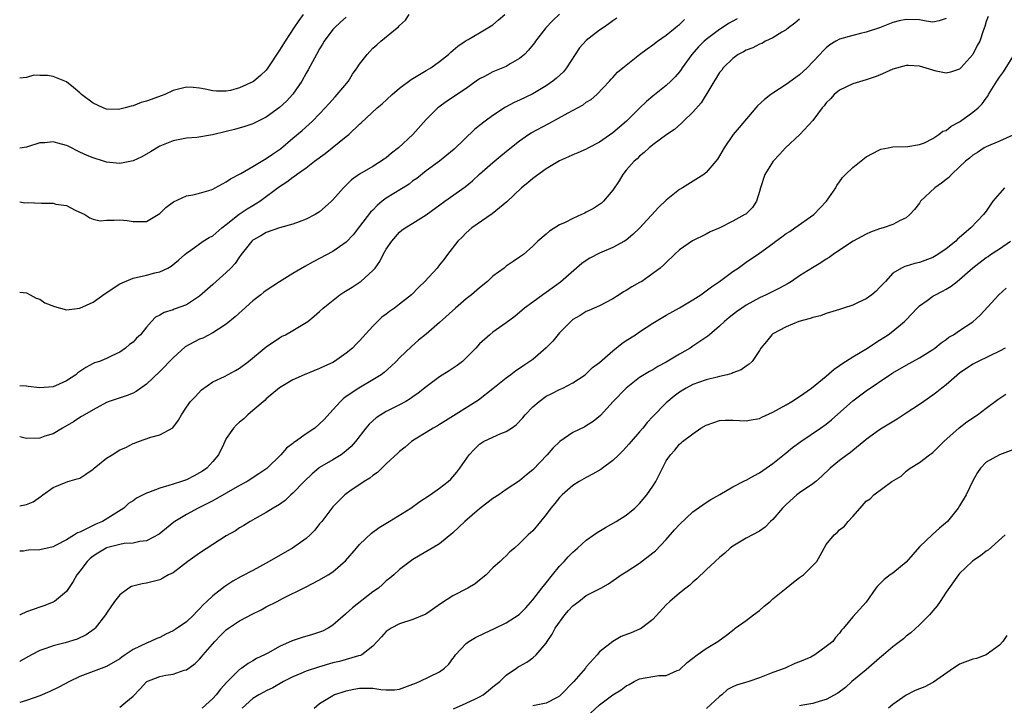
# Model space of a CAD drawing. Units: inches. Extents: x 2568000 to 2571000, y 1551000 to 1554000.
# Drawn here: x 2568000 to 2568148, y 1552103 to 1552206 of the extents above; entities that cross this region are included whole.
import ezdxf

# ---------------------------------------------------------------- set-up
doc = ezdxf.new("R2010")
doc.units = ezdxf.units.IN
doc.header["$MEASUREMENT"] = 0
doc.layers.add('LD25681551_2ft', color=181, linetype='Continuous')

msp = doc.modelspace()

# ---------------------------------------------------------------- linework, layer by layer
at = {"layer": 'LD25681551_2ft'}
for points, elevation in [([(2568081, 1552207.08), (2568079.95, 1552206.05), (2568078.95, 1552205), (2568077.37, 1552203), (2568077.22, 1552202.78), (2568076.35, 1552201.65), (2568075.73, 1552201), (2568075, 1552200.39), (2568073.59, 1552199.59), (2568073, 1552199.22), (2568072.48, 1552199), (2568071, 1552198.41), (2568069.72, 1552197.72), (2568069, 1552197.35), (2568068.47, 1552197), (2568067, 1552195.91), (2568064.05, 1552193.95), (2568062.87, 1552193.13), (2568062.71, 1552193), (2568061, 1552191.25), (2568058.96, 1552189), (2568056.82, 1552187), (2568055.8, 1552186.2), (2568055, 1552185.51), (2568054.7, 1552185.3), (2568053, 1552184.24), (2568051, 1552183.09), (2568049.78, 1552182.22), (2568048.56, 1552181), (2568047, 1552179.23), (2568046.78, 1552179), (2568045.85, 1552178.15), (2568045, 1552177.44), (2568044.75, 1552177.25), (2568044.33, 1552177), (2568043, 1552176.31), (2568041.93, 1552175.93), (2568041, 1552175.55), (2568039, 1552175), (2568037, 1552174.32), (2568036.19, 1552173.81), (2568035, 1552173.17), (2568034.81, 1552173), (2568033.23, 1552171), (2568033.14, 1552170.86), (2568033, 1552170.7), (2568032.32, 1552169.68), (2568031.68, 1552169), (2568031, 1552168.31), (2568029, 1552166.52), (2568027, 1552164.8), (2568025, 1552163.46), (2568023.18, 1552162.82), (2568023, 1552162.74), (2568021.66, 1552162.34), (2568021, 1552161.95), (2568020.37, 1552161.63), (2568019.77, 1552161), (2568019, 1552160.12), (2568018.12, 1552159), (2568017.54, 1552158.46), (2568017, 1552157.89), (2568016.48, 1552157.52), (2568015.88, 1552157), (2568015, 1552156.38), (2568013.81, 1552155.81), (2568013, 1552155.44), (2568011.95, 1552155), (2568011.22, 1552154.78), (2568011, 1552154.69), (2568009.9, 1552154.1), (2568008.73, 1552153.27), (2568008.42, 1552153), (2568007, 1552152.08), (2568005.35, 1552151.35), (2568005, 1552151.21), (2568003, 1552151.04), (2568001.25, 1552151.25), (2568001, 1552151.3), (2568000, 1552151.35)], 8110), ([(2568000, 1552165.4), (2568001, 1552165.28), (2568001.57, 1552165), (2568002.48, 1552164.48), (2568003, 1552164.35), (2568003.79, 1552163.79), (2568005.22, 1552163.22), (2568006.12, 1552163), (2568007, 1552162.75), (2568009, 1552163), (2568011, 1552163.9), (2568012.8, 1552165.2), (2568015, 1552166.61), (2568017, 1552167.46), (2568019, 1552167.92), (2568020.29, 1552168.29), (2568021, 1552168.45), (2568022.2, 1552169), (2568022.72, 1552169.28), (2568023.84, 1552170.16), (2568024.79, 1552171), (2568025, 1552171.21), (2568025.69, 1552171.69), (2568027, 1552172.64), (2568027.53, 1552173), (2568028.45, 1552173.55), (2568029, 1552173.84), (2568030.31, 1552175), (2568031, 1552175.5), (2568032.95, 1552177.05), (2568034.13, 1552177.87), (2568035, 1552178.39), (2568035.4, 1552178.6), (2568036.02, 1552179), (2568039, 1552181.21), (2568040.1, 1552181.9), (2568041, 1552182.61), (2568041.24, 1552182.76), (2568041.52, 1552183), (2568043, 1552184.02), (2568044.25, 1552185), (2568045.82, 1552186.18), (2568049, 1552188.71), (2568049.39, 1552189), (2568051, 1552190.55), (2568051.24, 1552190.76), (2568053.65, 1552193), (2568054.39, 1552193.61), (2568055.87, 1552195), (2568057, 1552195.95), (2568058.75, 1552197.25), (2568059, 1552197.39), (2568059.98, 1552198.02), (2568061, 1552198.59), (2568061.66, 1552199), (2568063, 1552199.98), (2568064.33, 1552201), (2568064.66, 1552201.34), (2568065.73, 1552202.27), (2568066.84, 1552203), (2568067, 1552203.13), (2568067.26, 1552203.26), (2568069, 1552204.25), (2568071, 1552205.45), (2568071.81, 1552206.19), (2568072.79, 1552207)], 8108), ([(2568000, 1552178.9), (2568000.78, 1552178.78), (2568001.19, 1552178.81), (2568003.29, 1552178.71), (2568005, 1552178.71), (2568005.41, 1552178.59), (2568007, 1552178.36), (2568008.33, 1552177.67), (2568009.77, 1552177), (2568010.52, 1552176.52), (2568011, 1552176.3), (2568012.08, 1552176.08), (2568013, 1552176.17), (2568014.15, 1552176.15), (2568015, 1552176.22), (2568016.11, 1552176.11), (2568017, 1552175.96), (2568017.98, 1552175.98), (2568019, 1552175.97), (2568021, 1552177.19), (2568021.91, 1552178.09), (2568023.06, 1552178.94), (2568025, 1552179.81), (2568025.97, 1552179.97), (2568027, 1552180.21), (2568028.74, 1552180.74), (2568029, 1552180.83), (2568029.33, 1552181), (2568031, 1552181.92), (2568031.63, 1552182.37), (2568033.16, 1552183.16), (2568035, 1552184.24), (2568036.71, 1552185.29), (2568037, 1552185.42), (2568037.92, 1552186.08), (2568039.12, 1552186.88), (2568041, 1552188.48), (2568042.38, 1552189.62), (2568043.45, 1552190.55), (2568043.93, 1552191), (2568045, 1552192.09), (2568045.84, 1552193), (2568046.37, 1552193.63), (2568047.33, 1552194.67), (2568047.65, 1552195), (2568049.31, 1552197), (2568049.95, 1552198.05), (2568050.63, 1552199), (2568051, 1552199.58), (2568052.15, 1552201), (2568052.55, 1552201.45), (2568053, 1552201.94), (2568053.56, 1552202.44), (2568054.2, 1552203), (2568056.62, 1552205), (2568056.84, 1552205.16), (2568057, 1552205.36), (2568057.86, 1552206.14), (2568058.43, 1552207)], 8106), ([(2568042.52, 1552207), (2568041.87, 1552206.13), (2568041.12, 1552205), (2568039.83, 1552203), (2568039, 1552201.66), (2568037.25, 1552199), (2568037, 1552198.68), (2568036.15, 1552197.85), (2568035.15, 1552197), (2568035, 1552196.89), (2568033, 1552195.99), (2568031.63, 1552195.63), (2568031, 1552195.52), (2568029.53, 1552195.53), (2568029, 1552195.58), (2568027.82, 1552195.82), (2568027, 1552195.96), (2568026.04, 1552196.04), (2568025, 1552196.09), (2568023, 1552195.59), (2568021.77, 1552195), (2568021.21, 1552194.79), (2568019.72, 1552194.28), (2568019, 1552193.99), (2568018.21, 1552193.79), (2568017, 1552193.3), (2568016.73, 1552193.27), (2568015.81, 1552193), (2568015, 1552192.79), (2568014.77, 1552192.77), (2568013, 1552192.83), (2568012.86, 1552192.86), (2568012.52, 1552193), (2568011, 1552193.71), (2568009.26, 1552195), (2568009, 1552195.27), (2568008.06, 1552196.06), (2568007, 1552196.89), (2568005.5, 1552197.5), (2568005, 1552197.69), (2568004.16, 1552197.84), (2568003, 1552197.86), (2568002.11, 1552197.89), (2568001, 1552197.56), (2568000, 1552197.44)], 8102), ([(2568145.27, 1552206.73), (2568145, 1552205.96), (2568144.79, 1552205.21), (2568144.55, 1552204.55), (2568144.04, 1552203), (2568143.66, 1552202.34), (2568143, 1552201), (2568141.21, 1552199), (2568141, 1552198.8), (2568139.66, 1552198.34), (2568139, 1552198.2), (2568137.48, 1552198.52), (2568137, 1552198.64), (2568135, 1552199.27), (2568133.35, 1552199.35), (2568133, 1552199.38), (2568131, 1552198.82), (2568129, 1552197.92), (2568128.34, 1552197.66), (2568127, 1552197.2), (2568125, 1552196.62), (2568123, 1552195.68), (2568122.21, 1552195), (2568121.63, 1552194.38), (2568121, 1552193.77), (2568120.67, 1552193.33), (2568120.39, 1552193), (2568119, 1552191.12), (2568117.06, 1552189), (2568114.91, 1552187), (2568113.97, 1552186.03), (2568113.02, 1552185), (2568111.8, 1552183), (2568111.15, 1552181), (2568111, 1552180.48), (2568110.53, 1552179), (2568109.92, 1552178.08), (2568108.93, 1552177.07), (2568108.81, 1552177), (2568107, 1552176), (2568105.02, 1552175.02), (2568103.6, 1552174.4), (2568103, 1552174.07), (2568100.92, 1552173.08), (2568099, 1552171.71), (2568098.26, 1552171), (2568097, 1552169.85), (2568096.59, 1552169.41), (2568096.1, 1552169), (2568095, 1552168.16), (2568093.33, 1552167), (2568093, 1552166.81), (2568091.82, 1552166.18), (2568091, 1552165.63), (2568090.58, 1552165.42), (2568089.95, 1552165), (2568089, 1552164.4), (2568087, 1552163.33), (2568085.39, 1552162.61), (2568085, 1552162.46), (2568084.1, 1552161.9), (2568083, 1552161.28), (2568082.7, 1552161), (2568081, 1552159.29), (2568079.97, 1552158.03), (2568079, 1552157.01), (2568077, 1552155.28), (2568075.63, 1552154.37), (2568075, 1552153.91), (2568074.44, 1552153.56), (2568073.67, 1552153), (2568073, 1552152.49), (2568071, 1552150.9), (2568068.81, 1552149.19), (2568063.89, 1552146.11), (2568063, 1552145.54), (2568062.66, 1552145.34), (2568062.01, 1552145), (2568061, 1552144.34), (2568059.34, 1552143.34), (2568058.8, 1552143), (2568057.84, 1552142.16), (2568057, 1552141.51), (2568056.75, 1552141.25), (2568055, 1552139.62), (2568053.66, 1552138.34), (2568053, 1552137.91), (2568052.51, 1552137.49), (2568051.69, 1552137), (2568049.52, 1552135.52), (2568049, 1552135.16), (2568048.79, 1552135), (2568047, 1552133.17), (2568045.32, 1552131), (2568045, 1552130.63), (2568044.28, 1552129.72), (2568043.6, 1552129), (2568043, 1552128.47), (2568040.94, 1552127), (2568037, 1552124.74), (2568035, 1552123.66), (2568033.24, 1552122.76), (2568031.97, 1552122.03), (2568030.76, 1552121.24), (2568029, 1552119.87), (2568028.08, 1552119), (2568027.52, 1552118.48), (2568027, 1552117.9), (2568026.54, 1552117.46), (2568026.11, 1552117), (2568025, 1552115.97), (2568023.64, 1552115), (2568023, 1552114.58), (2568021.92, 1552114.08), (2568021, 1552113.61), (2568020.56, 1552113.44), (2568019.64, 1552113), (2568019, 1552112.77), (2568017, 1552111.8), (2568015.82, 1552111), (2568015.32, 1552110.68), (2568015, 1552110.43), (2568013, 1552109.27), (2568009, 1552107.75), (2568007.45, 1552107), (2568005.86, 1552106.14), (2568004.5, 1552105.5), (2568003, 1552104.87), (2568001, 1552104.16), (2568000, 1552103.88)], 8122), ([(2568049, 1552206.63), (2568048.13, 1552205.87), (2568047.22, 1552205), (2568047, 1552204.74), (2568045.69, 1552203), (2568045.44, 1552202.56), (2568045, 1552201.85), (2568044.51, 1552201), (2568043.93, 1552199.93), (2568043.29, 1552198.71), (2568043, 1552198.21), (2568042.33, 1552197), (2568041, 1552195.05), (2568040.01, 1552193.99), (2568039, 1552193.04), (2568037, 1552191.59), (2568035, 1552190.61), (2568033.79, 1552190.21), (2568032.21, 1552189.79), (2568031, 1552189.45), (2568028.95, 1552188.95), (2568026.59, 1552188.59), (2568025, 1552188.47), (2568023, 1552188.09), (2568021, 1552187.27), (2568019.6, 1552186.4), (2568018.34, 1552185.66), (2568017, 1552185.06), (2568015, 1552184.68), (2568013, 1552184.85), (2568012.58, 1552185), (2568011, 1552185.51), (2568010.14, 1552185.86), (2568009, 1552186.39), (2568007.27, 1552187.27), (2568007, 1552187.37), (2568005.73, 1552187.73), (2568005, 1552187.92), (2568003.79, 1552187.78), (2568003, 1552187.75), (2568001.19, 1552187.19), (2568001, 1552187.14), (2568000, 1552186.97)], 8104), ([(2568089.56, 1552206.44), (2568089, 1552206.07), (2568088.4, 1552205.6), (2568087.54, 1552205), (2568087, 1552204.65), (2568085, 1552203.12), (2568083.98, 1552202.02), (2568082.03, 1552199), (2568081.58, 1552198.42), (2568080.55, 1552197.45), (2568079.99, 1552197), (2568079, 1552196.32), (2568077, 1552195.13), (2568075, 1552194.18), (2568074.17, 1552193.83), (2568072.88, 1552193.12), (2568071, 1552191.86), (2568069.84, 1552191), (2568069, 1552190.35), (2568068.22, 1552189.78), (2568065.17, 1552186.83), (2568064.08, 1552185.92), (2568062.97, 1552185.03), (2568061, 1552183.56), (2568059.56, 1552182.44), (2568059, 1552182.05), (2568058.41, 1552181.59), (2568055, 1552179.46), (2568054.4, 1552179), (2568053.65, 1552178.35), (2568053, 1552177.68), (2568052.65, 1552177.35), (2568051, 1552175.2), (2568050.02, 1552173.98), (2568049, 1552172.88), (2568047, 1552171.47), (2568044.05, 1552169.95), (2568042.76, 1552169.24), (2568041, 1552168.17), (2568039, 1552166.93), (2568037, 1552165.65), (2568036.62, 1552165.38), (2568036.16, 1552165), (2568035, 1552164.08), (2568033.39, 1552162.61), (2568032.33, 1552161.67), (2568031, 1552160.57), (2568029.84, 1552159.84), (2568029, 1552159.27), (2568027.5, 1552158.5), (2568027, 1552158.33), (2568026.11, 1552157.89), (2568024.84, 1552157.16), (2568023, 1552155.51), (2568021, 1552153.5), (2568019, 1552151.58), (2568017.49, 1552150.51), (2568017, 1552150.25), (2568016.1, 1552149.9), (2568013.44, 1552149), (2568013, 1552148.82), (2568011, 1552147.75), (2568009.7, 1552147), (2568009.28, 1552146.72), (2568009, 1552146.57), (2568008.07, 1552145.93), (2568006.44, 1552145), (2568005, 1552144.13), (2568003.77, 1552143.77), (2568003, 1552143.49), (2568001, 1552143.46), (2568000, 1552143.69)], 8112), ([(2568139, 1552206.41), (2568137.96, 1552206.04), (2568137, 1552205.88), (2568135.99, 1552206.01), (2568135, 1552206.22), (2568133, 1552206.27), (2568131.95, 1552206.05), (2568131, 1552205.8), (2568128.98, 1552205.02), (2568127, 1552204.36), (2568126.16, 1552204.16), (2568125, 1552203.86), (2568123, 1552203.29), (2568122.45, 1552203), (2568121.55, 1552202.45), (2568121, 1552202.01), (2568120.48, 1552201.52), (2568120.03, 1552201), (2568119, 1552199.89), (2568118.12, 1552199), (2568117, 1552197.94), (2568116.44, 1552197.56), (2568115, 1552196.49), (2568113, 1552195.21), (2568112.7, 1552195), (2568111.73, 1552194.27), (2568110.7, 1552193.3), (2568110.46, 1552193), (2568107.92, 1552190.08), (2568107.06, 1552189), (2568105.68, 1552187), (2568105, 1552185.82), (2568104.68, 1552185.32), (2568104.44, 1552185), (2568103, 1552183.31), (2568102.62, 1552183), (2568099.42, 1552181), (2568099, 1552180.76), (2568097, 1552179.16), (2568095.9, 1552178.1), (2568093, 1552174.96), (2568092, 1552174), (2568091, 1552173.19), (2568090.71, 1552173), (2568089, 1552172.05), (2568087, 1552171.21), (2568085.54, 1552170.46), (2568085, 1552170.15), (2568084.31, 1552169.69), (2568081.11, 1552166.89), (2568079, 1552165.33), (2568078.47, 1552165), (2568077, 1552163.89), (2568075.74, 1552163), (2568074.29, 1552161.71), (2568073, 1552160.77), (2568071, 1552159.39), (2568070.52, 1552159), (2568069, 1552157.61), (2568068.45, 1552157), (2568067, 1552155.53), (2568066.41, 1552155), (2568065.61, 1552154.39), (2568064.42, 1552153.58), (2568063, 1552152.69), (2568061, 1552151.2), (2568059.78, 1552150.22), (2568059, 1552149.7), (2568058.59, 1552149.41), (2568057.91, 1552149), (2568057, 1552148.5), (2568055, 1552147.47), (2568054.19, 1552147), (2568053.47, 1552146.53), (2568052.42, 1552145.58), (2568051.95, 1552145), (2568050.38, 1552143), (2568049.74, 1552142.26), (2568049, 1552141.59), (2568048.68, 1552141.32), (2568048.21, 1552141), (2568047, 1552140.26), (2568045, 1552139.07), (2568044.9, 1552139), (2568043.86, 1552138.14), (2568042.69, 1552137), (2568041, 1552135.25), (2568040.7, 1552135), (2568039.84, 1552134.16), (2568039, 1552133.55), (2568038.01, 1552133), (2568037, 1552132.37), (2568035.61, 1552131.61), (2568034.57, 1552131), (2568033.62, 1552130.38), (2568033, 1552130.04), (2568032.39, 1552129.61), (2568031, 1552128.83), (2568029, 1552127.57), (2568027, 1552126.26), (2568025.24, 1552125), (2568023, 1552123.32), (2568022.33, 1552123), (2568021.49, 1552122.51), (2568021, 1552122.27), (2568020.01, 1552121.99), (2568019, 1552121.74), (2568018.36, 1552121.64), (2568016.77, 1552121.23), (2568016.37, 1552121), (2568015, 1552120.02), (2568014.23, 1552119), (2568013, 1552117.23), (2568012.87, 1552117), (2568011.31, 1552115), (2568011.15, 1552114.85), (2568009.98, 1552114.02), (2568008.62, 1552113.38), (2568006.82, 1552112.82), (2568005, 1552112.36), (2568003.94, 1552111.94), (2568003, 1552111.65), (2568001.77, 1552111), (2568000.06, 1552110.06), (2568000, 1552110.02)], 8120), ([(2568107.63, 1552206.37), (2568107, 1552206.02), (2568106.36, 1552205.64), (2568105.37, 1552205), (2568105, 1552204.78), (2568103, 1552203.27), (2568102.7, 1552203), (2568101.85, 1552202.15), (2568100.82, 1552201), (2568099.38, 1552199), (2568099.24, 1552198.76), (2568099, 1552198.43), (2568098.35, 1552197.65), (2568097.7, 1552197), (2568097, 1552196.35), (2568095, 1552194.77), (2568094.05, 1552193.95), (2568093, 1552192.94), (2568091.01, 1552190.99), (2568089, 1552189.28), (2568087, 1552187.89), (2568085.32, 1552187), (2568085, 1552186.81), (2568083.74, 1552186.26), (2568083, 1552185.96), (2568082.34, 1552185.66), (2568081, 1552185.09), (2568079, 1552183.85), (2568077, 1552182.41), (2568076.24, 1552181.76), (2568075.28, 1552181), (2568073.06, 1552178.94), (2568072, 1552178), (2568070.86, 1552177.14), (2568067.82, 1552175), (2568067, 1552174.27), (2568066.36, 1552173.64), (2568065.74, 1552173), (2568064.19, 1552171), (2568063.68, 1552170.32), (2568063, 1552169.47), (2568062.61, 1552169), (2568060.78, 1552167), (2568059.87, 1552166.13), (2568058.77, 1552165), (2568057, 1552163.58), (2568056.22, 1552163), (2568055.5, 1552162.5), (2568055, 1552162.1), (2568054.35, 1552161.65), (2568053.68, 1552161), (2568053, 1552160.3), (2568051, 1552158.08), (2568050.45, 1552157.55), (2568049.92, 1552157), (2568049, 1552156.21), (2568047.25, 1552155), (2568047, 1552154.85), (2568045.71, 1552154.29), (2568045, 1552153.91), (2568042.67, 1552153), (2568041, 1552152.22), (2568039, 1552151.03), (2568037, 1552149.37), (2568036.81, 1552149.19), (2568035, 1552147.62), (2568034.24, 1552147), (2568033.62, 1552146.38), (2568033, 1552145.89), (2568032.53, 1552145.47), (2568032.06, 1552145), (2568031, 1552143.43), (2568030.56, 1552142.56), (2568029.85, 1552141), (2568029, 1552139.99), (2568028.08, 1552139), (2568027.45, 1552138.55), (2568027, 1552138.27), (2568026.18, 1552137.82), (2568025, 1552137.24), (2568024.29, 1552137), (2568023, 1552136.6), (2568022.39, 1552136.39), (2568021, 1552136.01), (2568019.32, 1552135.32), (2568019, 1552135.22), (2568018.52, 1552135), (2568017.5, 1552134.5), (2568017, 1552134.1), (2568016.33, 1552133.67), (2568015.64, 1552133), (2568012.41, 1552131), (2568011.42, 1552130.58), (2568009.74, 1552129.74), (2568009, 1552129.42), (2568008.69, 1552129.31), (2568008.23, 1552129), (2568007, 1552128.24), (2568005.39, 1552127.39), (2568005, 1552127.2), (2568003, 1552126.76), (2568001.31, 1552126.69), (2568001, 1552126.65), (2568000.57, 1552126.57), (2568000, 1552126.53)], 8116), ([(2568117, 1552206.3), (2568116.3, 1552205.7), (2568115.33, 1552205), (2568115, 1552204.73), (2568114.36, 1552204.36), (2568113, 1552203.5), (2568111.89, 1552203), (2568111.32, 1552202.68), (2568111, 1552202.56), (2568109.98, 1552202.02), (2568109, 1552201.65), (2568108.59, 1552201.41), (2568107.8, 1552201), (2568107, 1552200.43), (2568105.54, 1552199), (2568105.32, 1552198.68), (2568105, 1552198.29), (2568102.22, 1552193.78), (2568101, 1552192.35), (2568099.6, 1552191), (2568099.31, 1552190.69), (2568098.22, 1552189.78), (2568097.07, 1552189), (2568095, 1552187.45), (2568094.44, 1552187), (2568093.7, 1552186.3), (2568093, 1552185.77), (2568092.63, 1552185.37), (2568092.17, 1552185), (2568091, 1552183.68), (2568090.47, 1552183), (2568089.94, 1552182.06), (2568089, 1552180.68), (2568087.56, 1552179), (2568087.27, 1552178.73), (2568087, 1552178.53), (2568086.06, 1552177.94), (2568085, 1552177.35), (2568084.76, 1552177.24), (2568084.27, 1552177), (2568083, 1552176.44), (2568081.83, 1552175.83), (2568081, 1552175.45), (2568079.46, 1552174.54), (2568079, 1552174.09), (2568077.73, 1552173), (2568077, 1552172.26), (2568075.58, 1552171), (2568075, 1552170.61), (2568074.01, 1552169.99), (2568073, 1552169.29), (2568072.66, 1552169), (2568071, 1552167.79), (2568070.16, 1552167), (2568069, 1552166.05), (2568067.79, 1552165), (2568067, 1552164.36), (2568065.39, 1552163), (2568063, 1552160.82), (2568061, 1552159.08), (2568059.84, 1552158.16), (2568058.77, 1552157.23), (2568057, 1552155.52), (2568056.5, 1552155), (2568055.72, 1552154.28), (2568054.66, 1552153.34), (2568054.22, 1552153), (2568053, 1552152.22), (2568050.87, 1552151), (2568049, 1552149.73), (2568048.58, 1552149.42), (2568048.12, 1552149), (2568047, 1552147.72), (2568045.69, 1552146.31), (2568045, 1552145.62), (2568044.26, 1552145), (2568043, 1552144.15), (2568041.39, 1552143), (2568041.15, 1552142.85), (2568041, 1552142.7), (2568040.02, 1552141.98), (2568039.2, 1552141), (2568037.06, 1552138.94), (2568035.88, 1552138.12), (2568034.13, 1552137), (2568033, 1552136.38), (2568029, 1552134.09), (2568028.28, 1552133.72), (2568026.78, 1552133), (2568025, 1552132.04), (2568023.26, 1552131), (2568023.1, 1552130.9), (2568022, 1552130), (2568020.92, 1552129.08), (2568019, 1552128.09), (2568018, 1552128), (2568017, 1552127.76), (2568015.69, 1552127.69), (2568015, 1552127.55), (2568013.03, 1552127.03), (2568012.95, 1552127), (2568011.74, 1552126.26), (2568011, 1552125.78), (2568010.56, 1552125.44), (2568010.1, 1552125), (2568009, 1552123.55), (2568008.55, 1552123), (2568008, 1552122), (2568007, 1552120.52), (2568005.21, 1552119), (2568005, 1552118.88), (2568003.63, 1552118.37), (2568003, 1552118.17), (2568001, 1552117.46), (2568000.05, 1552117), (2568000, 1552116.98)], 8118), ([(2568000, 1552133.36), (2568001, 1552133.53), (2568002.04, 1552133.96), (2568003.22, 1552134.78), (2568003.48, 1552135), (2568005, 1552136.11), (2568007.24, 1552137), (2568008.63, 1552137.37), (2568009, 1552137.51), (2568009.93, 1552138.07), (2568011, 1552138.86), (2568011.15, 1552139), (2568013, 1552140.49), (2568013.87, 1552141), (2568015, 1552141.73), (2568015.92, 1552142.08), (2568017, 1552142.69), (2568017.24, 1552142.76), (2568017.83, 1552143), (2568019.66, 1552143.66), (2568021, 1552143.99), (2568022.98, 1552145.02), (2568023.81, 1552146.19), (2568024.25, 1552147), (2568025, 1552148.15), (2568025.6, 1552149), (2568026.3, 1552149.7), (2568027.27, 1552150.73), (2568029, 1552151.92), (2568030.72, 1552152.72), (2568032.37, 1552153.63), (2568033, 1552153.96), (2568034.32, 1552155), (2568037, 1552157.19), (2568039, 1552158.54), (2568039.29, 1552158.71), (2568039.88, 1552159), (2568041, 1552159.63), (2568043, 1552160.84), (2568043.22, 1552161), (2568044.2, 1552161.8), (2568045, 1552162.49), (2568045.54, 1552163), (2568048.05, 1552165), (2568048.62, 1552165.38), (2568049.86, 1552166.14), (2568051.08, 1552166.92), (2568051.17, 1552167), (2568053, 1552168.62), (2568053.33, 1552169), (2568054.03, 1552169.97), (2568054.55, 1552171), (2568055, 1552171.8), (2568055.83, 1552173), (2568057, 1552174.36), (2568057.35, 1552174.65), (2568057.81, 1552175), (2568059, 1552175.71), (2568061, 1552176.96), (2568063.77, 1552179), (2568066.83, 1552181.17), (2568067.94, 1552182.06), (2568069, 1552183.05), (2568071, 1552184.83), (2568072.2, 1552185.8), (2568073.28, 1552186.72), (2568075, 1552188.06), (2568076.32, 1552189), (2568076.74, 1552189.26), (2568079.36, 1552190.64), (2568082.27, 1552192.27), (2568084.53, 1552193.47), (2568085, 1552193.84), (2568085.72, 1552194.28), (2568086.6, 1552195), (2568088.47, 1552197), (2568088.71, 1552197.29), (2568089, 1552197.57), (2568089.66, 1552198.34), (2568090.48, 1552199), (2568091, 1552199.39), (2568092.98, 1552201), (2568094.13, 1552201.87), (2568095, 1552202.47), (2568095.71, 1552203), (2568097, 1552203.9), (2568098.36, 1552205), (2568098.7, 1552205.3), (2568099, 1552205.52), (2568099.74, 1552206.26)], 8114), ([(2568015, 1552103.14), (2568015.91, 1552103.91), (2568017, 1552104.79), (2568018.08, 1552105.92), (2568019, 1552106.95), (2568019.08, 1552107), (2568021, 1552107.74), (2568021.94, 1552107.94), (2568023, 1552108.09), (2568024.69, 1552108.69), (2568025, 1552108.77), (2568026.31, 1552109.69), (2568027, 1552110.34), (2568027.3, 1552110.7), (2568027.54, 1552111), (2568029.27, 1552113), (2568030.12, 1552113.88), (2568031, 1552114.75), (2568031.34, 1552115), (2568033, 1552116.12), (2568035, 1552117.17), (2568036.24, 1552117.76), (2568037, 1552118.19), (2568038.62, 1552119), (2568039.44, 1552119.44), (2568042.87, 1552121.13), (2568045, 1552122.24), (2568046.29, 1552123), (2568047, 1552123.47), (2568048.89, 1552125.11), (2568050.51, 1552127), (2568051, 1552127.54), (2568052.76, 1552129.24), (2568053.91, 1552130.09), (2568055.45, 1552131), (2568058.68, 1552133), (2568060.03, 1552133.97), (2568061.58, 1552135), (2568063, 1552135.97), (2568064.29, 1552137), (2568064.66, 1552137.34), (2568065.6, 1552138.4), (2568066.04, 1552139), (2568067.42, 1552141), (2568068.19, 1552141.81), (2568069, 1552142.61), (2568069.58, 1552143), (2568071, 1552143.66), (2568072.19, 1552144.19), (2568073, 1552144.48), (2568073.77, 1552145), (2568074.5, 1552145.5), (2568075.48, 1552146.52), (2568075.85, 1552147), (2568077, 1552148.19), (2568077.93, 1552149), (2568079, 1552149.77), (2568079.83, 1552150.17), (2568081, 1552150.78), (2568081.47, 1552151), (2568083, 1552151.8), (2568084.83, 1552153), (2568085, 1552153.13), (2568085.94, 1552154.06), (2568087, 1552154.83), (2568089, 1552156.59), (2568090.33, 1552157.67), (2568091, 1552158.13), (2568092.36, 1552159), (2568093, 1552159.45), (2568095, 1552160.72), (2568097, 1552161.91), (2568099, 1552163.02), (2568101, 1552164.22), (2568102.17, 1552165), (2568103, 1552165.56), (2568103.81, 1552166.19), (2568105, 1552166.98), (2568107, 1552168.46), (2568107.79, 1552169), (2568109, 1552169.87), (2568111, 1552171.24), (2568113, 1552172.67), (2568113.42, 1552173), (2568114.35, 1552173.65), (2568115, 1552174.15), (2568115.52, 1552174.48), (2568116.3, 1552175), (2568119.13, 1552177), (2568121.05, 1552179), (2568122.43, 1552181), (2568122.61, 1552181.39), (2568123, 1552181.9), (2568123.44, 1552182.56), (2568123.87, 1552183), (2568125, 1552184.08), (2568127, 1552185.65), (2568129, 1552186.73), (2568129.2, 1552186.8), (2568130.28, 1552187), (2568131, 1552187.18), (2568133.22, 1552187.22), (2568135, 1552187.51), (2568135.76, 1552187.76), (2568137, 1552188.41), (2568137.89, 1552189), (2568138.47, 1552189.53), (2568139, 1552189.63), (2568139.73, 1552190.27), (2568141, 1552190.9), (2568141.15, 1552191), (2568143, 1552192.34), (2568143.79, 1552193), (2568144.39, 1552193.61), (2568145, 1552194.47), (2568145.23, 1552194.77), (2568145.35, 1552195), (2568146.58, 1552197), (2568147, 1552197.6), (2568147.61, 1552198.39), (2568149, 1552200.68)], 8124), ([(2568149, 1552188.9), (2568147, 1552188), (2568145, 1552187.16), (2568144.71, 1552187), (2568143.68, 1552186.32), (2568143, 1552185.91), (2568142.51, 1552185.49), (2568141.89, 1552185), (2568141, 1552184.17), (2568139.78, 1552183), (2568139.41, 1552182.59), (2568139, 1552182.28), (2568138.3, 1552181.7), (2568137.28, 1552181), (2568135.16, 1552179), (2568135, 1552178.74), (2568134.24, 1552177.76), (2568133.56, 1552177), (2568133, 1552176.5), (2568132.1, 1552176.1), (2568131, 1552175.54), (2568129.54, 1552175), (2568129, 1552174.86), (2568127.64, 1552174.36), (2568127, 1552174.05), (2568125.05, 1552173), (2568123, 1552171.67), (2568122.02, 1552171), (2568121.44, 1552170.56), (2568121, 1552170.35), (2568120.2, 1552169.8), (2568118.95, 1552169.05), (2568117, 1552167.81), (2568115.8, 1552167), (2568115.3, 1552166.7), (2568114.01, 1552165.99), (2568112.01, 1552165), (2568111, 1552164.54), (2568109, 1552163.45), (2568108.34, 1552163), (2568107.56, 1552162.44), (2568106.43, 1552161.57), (2568105.76, 1552161), (2568105, 1552160.29), (2568103.47, 1552159), (2568103.23, 1552158.77), (2568101, 1552157.27), (2568100.57, 1552157), (2568099, 1552156.1), (2568097, 1552154.87), (2568095.76, 1552154.24), (2568095, 1552153.75), (2568094.5, 1552153.5), (2568093, 1552152.57), (2568090.97, 1552151), (2568089.04, 1552149), (2568087.12, 1552146.88), (2568086.02, 1552145.98), (2568085, 1552145.33), (2568084.79, 1552145.21), (2568083, 1552144.32), (2568081.01, 1552142.99), (2568080, 1552142), (2568079.13, 1552141), (2568077, 1552138.76), (2568076.03, 1552137.97), (2568075, 1552137.1), (2568073, 1552135.8), (2568071.86, 1552135), (2568071, 1552134.45), (2568069, 1552132.91), (2568066.77, 1552131), (2568065.86, 1552130.14), (2568065, 1552129.28), (2568063, 1552127.63), (2568061.88, 1552127), (2568060.06, 1552125.94), (2568059, 1552125.3), (2568058.56, 1552125), (2568057, 1552123.79), (2568056.13, 1552123), (2568055.51, 1552122.49), (2568055, 1552122.12), (2568054.44, 1552121.56), (2568053.81, 1552121), (2568053, 1552120.43), (2568049.95, 1552118.05), (2568049, 1552117.2), (2568048.88, 1552117.12), (2568047, 1552115.47), (2568046.26, 1552115), (2568045.44, 1552114.56), (2568045, 1552114.39), (2568043.95, 1552114.05), (2568042.39, 1552113.61), (2568040.89, 1552113.11), (2568039, 1552112.27), (2568037.32, 1552111.32), (2568036.72, 1552111), (2568035.54, 1552110.46), (2568035, 1552110.12), (2568034.27, 1552109.73), (2568033.33, 1552109), (2568033, 1552108.79), (2568031.09, 1552106.91), (2568030.14, 1552105.86), (2568029.49, 1552105), (2568029, 1552104.47), (2568027.39, 1552103)], 8126), ([(2568147.74, 1552181), (2568145.98, 1552179), (2568145.57, 1552178.43), (2568145, 1552177.54), (2568144.58, 1552177), (2568142.71, 1552175), (2568141, 1552173.56), (2568140.7, 1552173.3), (2568140.43, 1552173), (2568139, 1552171.88), (2568137.72, 1552171), (2568137, 1552170.58), (2568135, 1552169.82), (2568134.31, 1552169.69), (2568133, 1552169.29), (2568132.77, 1552169.23), (2568132.27, 1552169), (2568131, 1552168.21), (2568129.89, 1552167), (2568129, 1552166.06), (2568128.47, 1552165.53), (2568127.83, 1552165), (2568127, 1552164.38), (2568125.81, 1552163.81), (2568125, 1552163.43), (2568123.58, 1552163), (2568123.15, 1552162.85), (2568123, 1552162.79), (2568121, 1552162.16), (2568120.16, 1552161.84), (2568119, 1552161.58), (2568118.59, 1552161.41), (2568116.9, 1552161), (2568115, 1552160.18), (2568113, 1552159.12), (2568112.82, 1552159), (2568112.04, 1552157.96), (2568111.21, 1552157), (2568111, 1552156.65), (2568109.9, 1552155), (2568109.44, 1552154.56), (2568109, 1552154.3), (2568108.26, 1552153.74), (2568107, 1552153.3), (2568106.82, 1552153.18), (2568106.15, 1552153), (2568105, 1552152.72), (2568104.65, 1552152.65), (2568103, 1552152.24), (2568101.84, 1552151.84), (2568101, 1552151.54), (2568100, 1552151), (2568099, 1552150.41), (2568098.2, 1552149.8), (2568097.23, 1552149), (2568097, 1552148.8), (2568095, 1552146.73), (2568094.14, 1552145.86), (2568093.46, 1552145), (2568093, 1552144.45), (2568091.71, 1552143), (2568091.4, 1552142.6), (2568091, 1552142.14), (2568090.45, 1552141.55), (2568089.86, 1552141), (2568089, 1552140.14), (2568087.42, 1552139), (2568087.19, 1552138.81), (2568085.93, 1552138.07), (2568085, 1552137.61), (2568083.94, 1552137), (2568083, 1552136.41), (2568081.39, 1552135), (2568081, 1552134.61), (2568080.3, 1552133.7), (2568079.7, 1552133), (2568079, 1552132.03), (2568078.12, 1552131), (2568077, 1552129.61), (2568076.27, 1552129), (2568075, 1552127.68), (2568074.24, 1552127), (2568073.55, 1552126.45), (2568073, 1552125.85), (2568072.55, 1552125.45), (2568072.09, 1552125), (2568071, 1552124.03), (2568069.99, 1552123), (2568069.45, 1552122.55), (2568069, 1552122.21), (2568068.34, 1552121.66), (2568067.23, 1552121), (2568065, 1552119.85), (2568063.26, 1552118.74), (2568060.91, 1552117.09), (2568059, 1552116.29), (2568057, 1552115.66), (2568055.72, 1552115), (2568055.28, 1552114.72), (2568055, 1552114.48), (2568054.28, 1552113.72), (2568053, 1552112.29), (2568051.31, 1552111), (2568051.11, 1552110.89), (2568050.85, 1552110.85), (2568047.98, 1552110.02), (2568047, 1552109.8), (2568044.83, 1552109.17), (2568043, 1552108.55), (2568042.2, 1552108.2), (2568041, 1552107.7), (2568039.59, 1552107), (2568037.96, 1552106.04), (2568037, 1552105.61), (2568036.61, 1552105.39), (2568035.87, 1552105), (2568035, 1552104.44), (2568033.39, 1552103)], 8128), ([(2568044.17, 1552103), (2568045, 1552103.69), (2568047, 1552104.93), (2568047.13, 1552105), (2568049, 1552105.61), (2568050.14, 1552105.86), (2568051, 1552106), (2568052.01, 1552105.99), (2568053, 1552106), (2568054.2, 1552105.8), (2568055, 1552105.77), (2568056.24, 1552105.76), (2568057, 1552105.87), (2568059, 1552106.59), (2568059.27, 1552106.73), (2568060, 1552107), (2568063, 1552108.48), (2568063.74, 1552109), (2568064.37, 1552109.63), (2568065, 1552110.44), (2568065.23, 1552110.77), (2568065.38, 1552111), (2568067, 1552112.69), (2568067.38, 1552113), (2568068.37, 1552113.63), (2568069.73, 1552114.27), (2568071.11, 1552114.89), (2568073, 1552115.8), (2568074.93, 1552117.07), (2568075.93, 1552118.07), (2568077, 1552119.25), (2568078.35, 1552121), (2568079, 1552121.81), (2568079.91, 1552123), (2568081, 1552124.3), (2568081.67, 1552125), (2568082.3, 1552125.7), (2568083, 1552126.41), (2568083.7, 1552127), (2568085, 1552128.18), (2568086.13, 1552129), (2568086.63, 1552129.37), (2568087.89, 1552130.11), (2568089.5, 1552131), (2568091, 1552131.95), (2568092.27, 1552133), (2568092.65, 1552133.35), (2568093, 1552133.7), (2568094.08, 1552135), (2568095, 1552136.31), (2568095.43, 1552137), (2568097, 1552140.08), (2568097.64, 1552141), (2568098.31, 1552141.69), (2568099, 1552142.59), (2568099.23, 1552142.77), (2568099.46, 1552143), (2568101, 1552144.16), (2568102.19, 1552145), (2568103, 1552145.46), (2568104.14, 1552145.86), (2568105, 1552146.14), (2568105.83, 1552146.17), (2568107, 1552146.19), (2568109, 1552146.07), (2568109.76, 1552146.24), (2568111, 1552146.46), (2568111.35, 1552146.65), (2568113, 1552147.39), (2568115, 1552148.49), (2568115.85, 1552149), (2568117, 1552149.74), (2568118.81, 1552151), (2568121, 1552152.79), (2568122.17, 1552153.83), (2568123, 1552154.38), (2568123.35, 1552154.65), (2568125, 1552155.7), (2568127.21, 1552157), (2568128.28, 1552157.72), (2568129, 1552158.16), (2568130.31, 1552159), (2568131, 1552159.53), (2568132.76, 1552161), (2568133, 1552161.23), (2568134.64, 1552163), (2568135, 1552163.33), (2568136.12, 1552164.12), (2568137, 1552164.77), (2568137.41, 1552165), (2568138.46, 1552165.54), (2568139, 1552165.83), (2568139.73, 1552166.27), (2568140.64, 1552167), (2568141, 1552167.26), (2568142.99, 1552169.01), (2568145, 1552170.56), (2568145.27, 1552170.73), (2568145.64, 1552171), (2568147, 1552171.87), (2568148.62, 1552173)], 8130), ([(2568065.07, 1552102.93), (2568067, 1552103.74), (2568068.4, 1552104.4), (2568069, 1552104.69), (2568069.51, 1552105), (2568070.32, 1552105.68), (2568071, 1552106.19), (2568071.44, 1552106.56), (2568072.02, 1552107), (2568073, 1552107.97), (2568074.53, 1552109), (2568074.8, 1552109.2), (2568075, 1552109.33), (2568076.1, 1552109.9), (2568077, 1552110.55), (2568077.5, 1552111), (2568079, 1552112.78), (2568079.12, 1552113), (2568079.9, 1552114.1), (2568080.35, 1552115), (2568081.8, 1552117), (2568082.34, 1552117.66), (2568083, 1552118.35), (2568083.88, 1552119), (2568085, 1552119.89), (2568087.17, 1552121), (2568088.34, 1552121.66), (2568090.24, 1552123), (2568091, 1552123.45), (2568093, 1552124.77), (2568095, 1552126.29), (2568095.39, 1552126.61), (2568097, 1552128.32), (2568098.26, 1552129.74), (2568099, 1552130.54), (2568101, 1552132.43), (2568103, 1552133.83), (2568103.71, 1552134.29), (2568105.02, 1552135.02), (2568107, 1552136.18), (2568108.86, 1552137.14), (2568109, 1552137.2), (2568110.14, 1552137.86), (2568111, 1552138.28), (2568113, 1552139.68), (2568115, 1552141.3), (2568115.93, 1552142.07), (2568117.18, 1552143), (2568120.15, 1552145), (2568121, 1552145.6), (2568121.78, 1552146.22), (2568125, 1552149.09), (2568127, 1552150.61), (2568130.53, 1552153), (2568131, 1552153.3), (2568133, 1552154.45), (2568135, 1552155.53), (2568137, 1552156.78), (2568137.31, 1552157), (2568138.24, 1552157.76), (2568139, 1552158.3), (2568139.39, 1552158.61), (2568140.1, 1552159), (2568141, 1552159.62), (2568143, 1552160.95), (2568144.07, 1552161.93), (2568146.87, 1552165), (2568148.01, 1552165.99)], 8132), ([(2568147.83, 1552157), (2568147, 1552156.51), (2568143.78, 1552155), (2568143, 1552154.59), (2568141, 1552153.23), (2568139, 1552151.51), (2568138.33, 1552151), (2568137.61, 1552150.39), (2568137, 1552149.93), (2568135.63, 1552149), (2568135, 1552148.53), (2568133, 1552147.23), (2568131.64, 1552146.36), (2568130.4, 1552145.6), (2568129.38, 1552145), (2568129, 1552144.75), (2568127, 1552143.3), (2568126.66, 1552143), (2568125, 1552141.66), (2568124.64, 1552141.36), (2568124.14, 1552141), (2568123, 1552140.13), (2568121.61, 1552139), (2568120.28, 1552137.72), (2568119.42, 1552137), (2568119, 1552136.66), (2568117, 1552135.31), (2568116.59, 1552135), (2568115, 1552133.55), (2568114.73, 1552133.27), (2568114.44, 1552133), (2568113, 1552131.32), (2568112.65, 1552131), (2568111.86, 1552130.14), (2568111, 1552129.57), (2568109, 1552128.49), (2568107, 1552127.32), (2568106.59, 1552127), (2568105.77, 1552126.23), (2568105, 1552125.59), (2568104.35, 1552125), (2568103, 1552123.74), (2568101.6, 1552122.4), (2568101, 1552121.91), (2568100.53, 1552121.47), (2568099.95, 1552121), (2568099, 1552120.27), (2568097.53, 1552119), (2568097, 1552118.48), (2568095, 1552116.3), (2568093.3, 1552115), (2568093.12, 1552114.88), (2568093, 1552114.84), (2568091.72, 1552114.28), (2568090.25, 1552113.75), (2568088.98, 1552113.02), (2568087, 1552111.44), (2568086.62, 1552111), (2568085, 1552109.2), (2568084.87, 1552109), (2568083.13, 1552107), (2568081.2, 1552105), (2568081, 1552104.81), (2568080.63, 1552104.63), (2568079, 1552103.75), (2568077.47, 1552103.47), (2568077, 1552103.35)], 8134), ([(2568085, 1552101.64), (2568087, 1552103.52), (2568089, 1552105.03), (2568090.22, 1552105.78), (2568091, 1552106.37), (2568091.42, 1552106.58), (2568092.18, 1552107), (2568093, 1552107.43), (2568095, 1552107.77), (2568095.89, 1552107.89), (2568097, 1552107.91), (2568098.66, 1552108.66), (2568099, 1552108.78), (2568100.16, 1552109.84), (2568101, 1552110.49), (2568101.63, 1552111), (2568103, 1552111.96), (2568104.72, 1552113), (2568106.04, 1552113.96), (2568107.17, 1552114.83), (2568107.36, 1552115), (2568109, 1552116.14), (2568110.11, 1552117), (2568111, 1552117.63), (2568111.71, 1552118.29), (2568112.58, 1552119), (2568113, 1552119.38), (2568114.98, 1552121.02), (2568116.08, 1552121.92), (2568117, 1552122.58), (2568117.6, 1552123), (2568119, 1552124.38), (2568119.58, 1552125), (2568120.11, 1552125.89), (2568120.71, 1552127), (2568121, 1552127.57), (2568122.19, 1552129), (2568122.65, 1552129.35), (2568123, 1552129.74), (2568123.72, 1552130.28), (2568124.27, 1552131), (2568125, 1552131.73), (2568126.09, 1552133), (2568127, 1552134.02), (2568127.61, 1552134.39), (2568128.12, 1552135), (2568130.86, 1552137), (2568132.22, 1552137.78), (2568133, 1552138.54), (2568133.57, 1552139), (2568135, 1552139.84), (2568136.48, 1552141), (2568136.8, 1552141.2), (2568137, 1552141.36), (2568137.83, 1552142.17), (2568138.64, 1552143), (2568140.94, 1552145.06), (2568142.07, 1552145.93), (2568143.69, 1552147), (2568145, 1552148), (2568146.72, 1552149.28), (2568147.93, 1552150.07)], 8136), ([(2568149, 1552141.73), (2568146.98, 1552141), (2568145, 1552139.89), (2568144.14, 1552139), (2568143.67, 1552138.33), (2568143, 1552137.11), (2568141.99, 1552135), (2568141, 1552133.32), (2568140.79, 1552133), (2568139.18, 1552131), (2568138.01, 1552129.99), (2568136.95, 1552129.05), (2568135, 1552127.19), (2568133, 1552124.89), (2568131, 1552123.26), (2568130.6, 1552123), (2568129.68, 1552122.32), (2568128.68, 1552121.32), (2568128.43, 1552121), (2568127, 1552118.9), (2568125, 1552116.69), (2568123.59, 1552115), (2568123.3, 1552114.7), (2568123, 1552114.25), (2568122.37, 1552113.63), (2568121.97, 1552113), (2568121, 1552112.26), (2568119.27, 1552111), (2568118.68, 1552110.68), (2568117, 1552109.94), (2568116.28, 1552109.72), (2568114.85, 1552109), (2568113, 1552108.37), (2568111, 1552107.57), (2568109.37, 1552107), (2568107.52, 1552106.48), (2568107, 1552106.2), (2568106.19, 1552105.81), (2568105.32, 1552105), (2568105, 1552104.76), (2568103.02, 1552102.98)], 8138), ([(2568147.86, 1552129), (2568145.28, 1552126.72), (2568145, 1552126.57), (2568144.16, 1552125.84), (2568143, 1552125.09), (2568142.88, 1552125), (2568141, 1552123.2), (2568140.83, 1552123), (2568139, 1552120.4), (2568138.11, 1552119), (2568137.66, 1552118.34), (2568137, 1552117.59), (2568136.5, 1552117), (2568135, 1552115.48), (2568133.7, 1552114.3), (2568133, 1552113.78), (2568132.58, 1552113.42), (2568131, 1552112.23), (2568129.59, 1552111), (2568129, 1552110.52), (2568128.21, 1552109.79), (2568127, 1552108.77), (2568124.83, 1552107), (2568123.87, 1552106.13), (2568122.76, 1552105.24), (2568121, 1552104.31), (2568120.07, 1552104.07), (2568119, 1552103.72), (2568117.48, 1552103.48), (2568117, 1552103.36)], 8140), ([(2568148.1, 1552113.9), (2568147.47, 1552113), (2568147, 1552112.48), (2568145, 1552111), (2568143.52, 1552110.48), (2568143, 1552110.35), (2568141, 1552109.59), (2568140.63, 1552109.37), (2568140.07, 1552109), (2568137.1, 1552106.9), (2568137, 1552106.87), (2568135.77, 1552106.23), (2568135, 1552105.93), (2568134.35, 1552105.65), (2568133, 1552104.97), (2568131, 1552103.57), (2568130.33, 1552103)], 8142)]:
    msp.add_lwpolyline(points, dxfattribs=dict(at, elevation=elevation))

doc.saveas('drawing.dxf')
